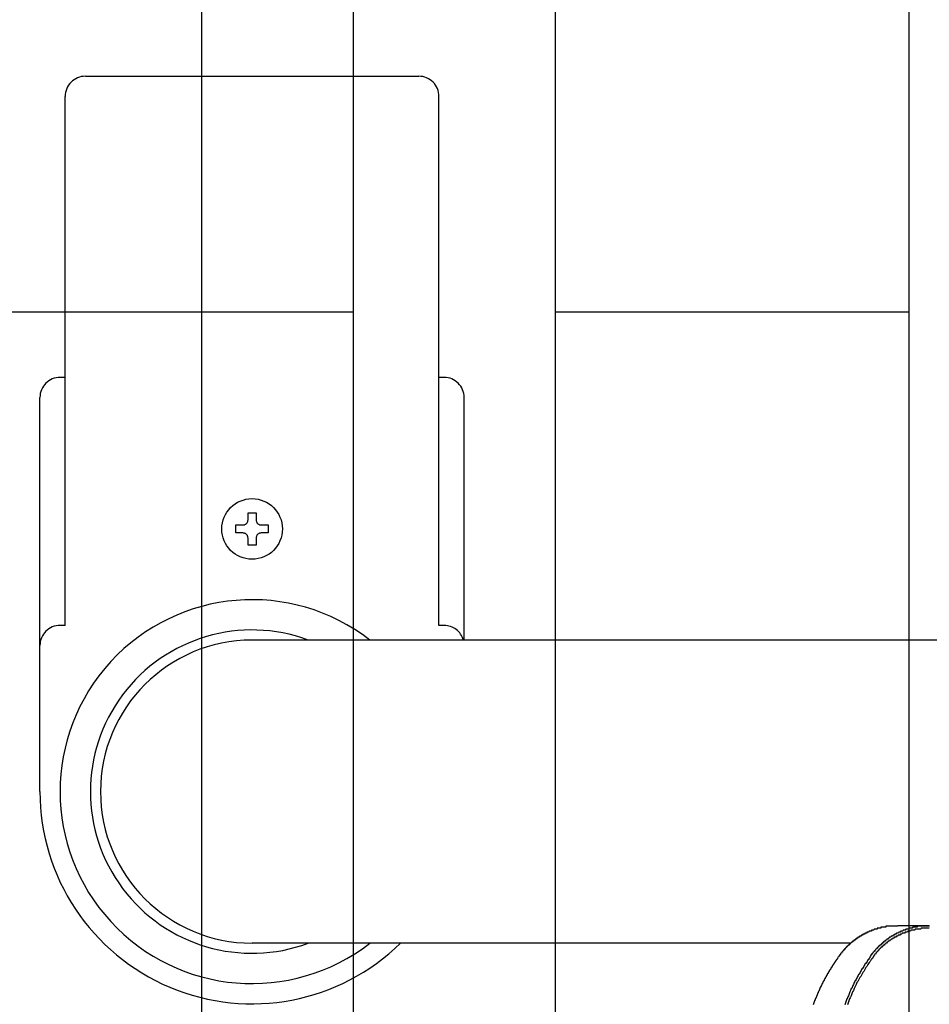
# Model space of a CAD drawing. Extents: x -60 to 21663, y -747 to 14596.
# Drawn here: x 1952 to 2042, y 11941 to 12039 of the extents above; entities that cross this region are included whole.
import ezdxf

# ---------------------------------------------------------------- set-up
doc = ezdxf.new("R2010")
doc.units = 0
doc.header["$LTSCALE"] = 70
doc.linetypes.add('PHANTOM2_20', pattern=[31.75, 15.875, -3.175, 3.175, -3.175, 3.175, -3.175])
doc.layers.add('_0-1_LAYER_1', color=7, linetype='CONTINUOUS')
doc.layers.add('_0-2_LAYER_2', color=7, linetype='CONTINUOUS')

msp = doc.modelspace()

# ---------------------------------------------------------------- linework, layer by layer
at = {"layer": '_0-1_LAYER_1', "color": 7, "linetype": 'PHANTOM2_20'}
for p, q in [((1985, 12310), (1985, 11900)), ((2005, 12310), (2005, 11900)), ((2040, 12310), (2040, 11900)), ((1958.5, 12033.308), (1991.5, 12033.308)), ((1956.5, 11978.953), (1956.5, 12031.308)), ((1993.5, 11978.953), (1993.5, 12031.308)), ((1950, 12010), (1985, 12010)), ((2005, 12010), (2040, 12010)), ((1956.5, 12003.5), (1956, 12003.5)), ((1994, 12003.5), (1993.5, 12003.5)), ((1954, 11962.5), (1954, 12001.5)), ((1996, 11977.5), (1996, 12001.5)), ((1974.6, 11989.4), (1974.6, 11990.1)), ((1974.6, 11990.1), (1975.4, 11990.1)), ((1975.4, 11990.1), (1975.4, 11989.4)), ((1973.4, 11988.1), (1973.4, 11988.9)), ((1973.4, 11988.9), (1974.1, 11988.9)), ((1975.9, 11988.9), (1976.6, 11988.9)), ((1976.6, 11988.9), (1976.6, 11988.1)), ((1974.1, 11988.1), (1973.4, 11988.1)), ((1974.6, 11986.9), (1974.6, 11987.6)), ((1975.4, 11987.6), (1975.4, 11986.9)), ((1976.6, 11988.1), (1975.9, 11988.1)), ((1975.4, 11986.9), (1974.6, 11986.9)), ((1956.5, 11978.953), (1956, 11978.953)), ((1994, 11978.953), (1993.5, 11978.953)), ((2075, 11977.5), (1975, 11977.5)), ((2038.908, 11949.25), (2042.033, 11949.25)), ((2040.86, 11949.2), (2040.8, 11949.1)), ((2040.93, 11949.2), (2040.86, 11949.2)), ((2041, 11949.2), (2040.93, 11949.2)), ((2041.06, 11949.2), (2041, 11949.2)), ((2041.13, 11949.2), (2041.06, 11949.2)), ((2041.19, 11949.2), (2041.13, 11949.2)), ((2041.26, 11949.2), (2041.19, 11949.2)), ((2041.32, 11949.2), (2041.26, 11949.2)), ((2041.39, 11949.2), (2041.32, 11949.2)), ((2041.46, 11949.2), (2041.39, 11949.2)), ((2041.52, 11949.2), (2041.46, 11949.2)), ((2041.59, 11949.2), (2041.52, 11949.2)), ((2041.66, 11949.2), (2041.59, 11949.2)), ((2041.72, 11949.2), (2041.66, 11949.2)), ((2041.79, 11949.2), (2041.72, 11949.2)), ((2041.86, 11949.2), (2041.79, 11949.2)), ((2041.92, 11949.2), (2041.86, 11949.2)), ((2041.99, 11949.2), (2041.92, 11949.2)), ((2042.05, 11949.2), (2041.99, 11949.2)), ((2038.27, 11948.2), (2038.21, 11948.1)), ((2038.33, 11948.2), (2038.27, 11948.2)), ((2038.38, 11948.2), (2038.33, 11948.2)), ((2038.44, 11948.3), (2038.38, 11948.2)), ((2038.5, 11948.3), (2038.44, 11948.3)), ((2038.56, 11948.3), (2038.5, 11948.3)), ((2038.61, 11948.4), (2038.56, 11948.3)), ((2038.67, 11948.4), (2038.61, 11948.4)), ((2038.73, 11948.4), (2038.67, 11948.4)), ((2038.79, 11948.5), (2038.73, 11948.4)), ((2038.77, 11948.2), (2038.73, 11948.1)), ((2038.82, 11948.2), (2038.77, 11948.2)), ((2038.85, 11948.5), (2038.79, 11948.5)), ((2038.86, 11948.2), (2038.82, 11948.2)), ((2038.91, 11948.5), (2038.85, 11948.5)), ((2038.91, 11948.2), (2038.86, 11948.2)), ((2038.97, 11948.5), (2038.91, 11948.5)), ((2038.95, 11948.3), (2038.91, 11948.2)), ((2039, 11948.3), (2038.95, 11948.3)), ((2039.03, 11948.6), (2038.97, 11948.5)), ((2039.04, 11948.3), (2039, 11948.3)), ((2039.09, 11948.6), (2039.03, 11948.6)), ((2039.09, 11948.3), (2039.04, 11948.3)), ((2039.15, 11948.6), (2039.09, 11948.6)), ((2039.13, 11948.3), (2039.09, 11948.3)), ((2039.18, 11948.4), (2039.13, 11948.3)), ((2039.21, 11948.7), (2039.15, 11948.6)), ((2039.22, 11948.4), (2039.18, 11948.4)), ((2039.27, 11948.7), (2039.21, 11948.7)), ((2039.27, 11948.4), (2039.22, 11948.4)), ((2039.33, 11948.7), (2039.27, 11948.7)), ((2039.31, 11948.4), (2039.27, 11948.4)), ((2039.36, 11948.5), (2039.31, 11948.4)), ((2039.4, 11948.7), (2039.33, 11948.7)), ((2039.4, 11948.5), (2039.36, 11948.5)), ((2039.46, 11948.8), (2039.4, 11948.7)), ((2039.45, 11948.5), (2039.4, 11948.5)), ((2039.5, 11948.5), (2039.45, 11948.5)), ((2039.52, 11948.8), (2039.46, 11948.8)), ((2039.54, 11948.5), (2039.5, 11948.5)), ((2039.58, 11948.8), (2039.52, 11948.8)), ((2039.59, 11948.5), (2039.54, 11948.5)), ((2039.64, 11948.8), (2039.58, 11948.8)), ((2039.64, 11948.6), (2039.59, 11948.5)), ((2039.71, 11948.9), (2039.64, 11948.8)), ((2039.68, 11948.6), (2039.64, 11948.6)), ((2039.73, 11948.6), (2039.68, 11948.6)), ((2039.77, 11948.9), (2039.71, 11948.9)), ((2039.78, 11948.6), (2039.73, 11948.6)), ((2039.83, 11948.9), (2039.77, 11948.9)), ((2039.83, 11948.6), (2039.78, 11948.6)), ((2039.9, 11948.9), (2039.83, 11948.9)), ((2039.87, 11948.6), (2039.83, 11948.6)), ((2039.92, 11948.7), (2039.87, 11948.6)), ((2039.96, 11948.9), (2039.9, 11948.9)), ((2039.97, 11948.7), (2039.92, 11948.7)), ((2040.02, 11949), (2039.96, 11948.9)), ((2040.02, 11948.7), (2039.97, 11948.7)), ((2040.09, 11949), (2040.02, 11949)), ((2040.06, 11948.7), (2040.02, 11948.7)), ((2040.11, 11948.7), (2040.06, 11948.7)), ((2040.15, 11949), (2040.09, 11949)), ((2040.16, 11948.7), (2040.11, 11948.7)), ((2040.21, 11949), (2040.15, 11949)), ((2040.21, 11948.8), (2040.16, 11948.7)), ((2040.28, 11949), (2040.21, 11949)), ((2040.26, 11948.8), (2040.21, 11948.8)), ((2040.3, 11948.8), (2040.26, 11948.8)), ((2040.34, 11949), (2040.28, 11949)), ((2040.35, 11948.8), (2040.3, 11948.8)), ((2040.41, 11949.1), (2040.34, 11949)), ((2040.4, 11948.8), (2040.35, 11948.8)), ((2040.45, 11948.8), (2040.4, 11948.8)), ((2040.47, 11949.1), (2040.41, 11949.1)), ((2040.5, 11948.8), (2040.45, 11948.8)), ((2040.54, 11949.1), (2040.47, 11949.1)), ((2040.55, 11948.8), (2040.5, 11948.8)), ((2040.6, 11949.1), (2040.54, 11949.1)), ((2040.6, 11948.8), (2040.55, 11948.8)), ((2040.67, 11949.1), (2040.6, 11949.1)), ((2040.64, 11948.9), (2040.6, 11948.8)), ((2040.69, 11948.9), (2040.64, 11948.9)), ((2040.73, 11949.1), (2040.67, 11949.1)), ((2040.74, 11948.9), (2040.69, 11948.9)), ((2040.8, 11949.1), (2040.73, 11949.1)), ((2040.79, 11948.9), (2040.74, 11948.9)), ((2040.84, 11948.9), (2040.79, 11948.9)), ((2040.89, 11948.9), (2040.84, 11948.9)), ((2040.94, 11948.9), (2040.89, 11948.9)), ((2040.99, 11948.9), (2040.94, 11948.9)), ((2041.04, 11948.9), (2040.99, 11948.9)), ((2041.09, 11948.9), (2041.04, 11948.9)), ((2041.14, 11948.9), (2041.09, 11948.9)), ((2041.19, 11948.9), (2041.14, 11948.9)), ((2041.24, 11949), (2041.19, 11948.9)), ((2041.29, 11949), (2041.24, 11949)), ((2041.34, 11949), (2041.29, 11949)), ((2041.39, 11949), (2041.34, 11949)), ((2041.43, 11949), (2041.39, 11949)), ((2041.48, 11949), (2041.43, 11949)), ((2041.53, 11949), (2041.48, 11949)), ((2041.58, 11949), (2041.53, 11949)), ((2041.63, 11949), (2041.58, 11949)), ((2041.68, 11949), (2041.63, 11949)), ((2041.73, 11949), (2041.68, 11949)), ((2041.78, 11949), (2041.73, 11949)), ((2041.83, 11949), (2041.78, 11949)), ((2041.88, 11949), (2041.83, 11949)), ((2041.93, 11949), (2041.88, 11949)), ((2041.98, 11949), (2041.93, 11949)), ((2042.03, 11949), (2041.98, 11949)), ((2034.256, 11947.5), (1975, 11947.5)), ((2037.12, 11947.3), (2037.07, 11947.2)), ((2037.16, 11947.3), (2037.12, 11947.3)), ((2037.21, 11947.3), (2037.16, 11947.3)), ((2037.26, 11947.4), (2037.21, 11947.3)), ((2037.31, 11947.4), (2037.26, 11947.4)), ((2037.36, 11947.5), (2037.31, 11947.4)), ((2037.41, 11947.5), (2037.36, 11947.5)), ((2037.46, 11947.6), (2037.41, 11947.5)), ((2037.51, 11947.6), (2037.46, 11947.6)), ((2037.5, 11947.3), (2037.46, 11947.2)), ((2037.54, 11947.3), (2037.5, 11947.3)), ((2037.57, 11947.7), (2037.51, 11947.6)), ((2037.58, 11947.3), (2037.54, 11947.3)), ((2037.62, 11947.7), (2037.57, 11947.7)), ((2037.62, 11947.4), (2037.58, 11947.3)), ((2037.67, 11947.7), (2037.62, 11947.7)), ((2037.65, 11947.4), (2037.62, 11947.4)), ((2037.69, 11947.4), (2037.65, 11947.4)), ((2037.72, 11947.8), (2037.67, 11947.7)), ((2037.73, 11947.5), (2037.69, 11947.4)), ((2037.78, 11947.8), (2037.72, 11947.8)), ((2037.77, 11947.5), (2037.73, 11947.5)), ((2037.81, 11947.5), (2037.77, 11947.5)), ((2037.83, 11947.9), (2037.78, 11947.8)), ((2037.85, 11947.6), (2037.81, 11947.5)), ((2037.88, 11947.9), (2037.83, 11947.9)), ((2037.89, 11947.6), (2037.85, 11947.6)), ((2037.94, 11947.9), (2037.88, 11947.9)), ((2037.93, 11947.6), (2037.89, 11947.6)), ((2037.97, 11947.7), (2037.93, 11947.6)), ((2037.99, 11948), (2037.94, 11947.9)), ((2038.01, 11947.7), (2037.97, 11947.7)), ((2038.05, 11948), (2037.99, 11948)), ((2038.05, 11947.7), (2038.01, 11947.7)), ((2038.1, 11948.1), (2038.05, 11948)), ((2038.09, 11947.7), (2038.05, 11947.7)), ((2038.13, 11947.8), (2038.09, 11947.7)), ((2038.16, 11948.1), (2038.1, 11948.1)), ((2038.18, 11947.8), (2038.13, 11947.8)), ((2038.21, 11948.1), (2038.16, 11948.1)), ((2038.22, 11947.8), (2038.18, 11947.8)), ((2038.26, 11947.9), (2038.22, 11947.8)), ((2038.3, 11947.9), (2038.26, 11947.9)), ((2038.34, 11947.9), (2038.3, 11947.9)), ((2038.38, 11947.9), (2038.34, 11947.9)), ((2038.43, 11948), (2038.38, 11947.9)), ((2038.47, 11948), (2038.43, 11948)), ((2038.51, 11948), (2038.47, 11948)), ((2038.56, 11948), (2038.51, 11948)), ((2038.6, 11948.1), (2038.56, 11948)), ((2038.64, 11948.1), (2038.6, 11948.1)), ((2038.69, 11948.1), (2038.64, 11948.1)), ((2038.73, 11948.1), (2038.69, 11948.1)), ((2036.26, 11946.3), (2036.21, 11946.2)), ((2036.32, 11946.4), (2036.26, 11946.3)), ((2036.36, 11946.4), (2036.32, 11946.4)), ((2036.4, 11946.5), (2036.36, 11946.4)), ((2036.44, 11946.5), (2036.4, 11946.5)), ((2036.48, 11946.6), (2036.44, 11946.5)), ((2036.53, 11946.6), (2036.48, 11946.6)), ((2036.57, 11946.7), (2036.53, 11946.6)), ((2036.58, 11946.3), (2036.55, 11946.2)), ((2036.61, 11946.7), (2036.57, 11946.7)), ((2036.61, 11946.3), (2036.58, 11946.3)), ((2036.66, 11946.8), (2036.61, 11946.7)), ((2036.64, 11946.4), (2036.61, 11946.3)), ((2036.67, 11946.4), (2036.64, 11946.4)), ((2036.7, 11946.8), (2036.66, 11946.8)), ((2036.7, 11946.4), (2036.67, 11946.4)), ((2036.74, 11946.9), (2036.7, 11946.8)), ((2036.74, 11946.5), (2036.7, 11946.4)), ((2036.79, 11946.9), (2036.74, 11946.9)), ((2036.77, 11946.5), (2036.74, 11946.5)), ((2036.8, 11946.6), (2036.77, 11946.5)), ((2036.83, 11947), (2036.79, 11946.9)), ((2036.83, 11946.6), (2036.8, 11946.6)), ((2036.88, 11947), (2036.83, 11947)), ((2036.87, 11946.6), (2036.83, 11946.6)), ((2036.9, 11946.7), (2036.87, 11946.6)), ((2036.93, 11947.1), (2036.88, 11947)), ((2036.93, 11946.7), (2036.9, 11946.7)), ((2036.97, 11947.1), (2036.93, 11947.1)), ((2036.97, 11946.7), (2036.93, 11946.7)), ((2037.02, 11947.2), (2036.97, 11947.1)), ((2037, 11946.8), (2036.97, 11946.7)), ((2037.03, 11946.8), (2037, 11946.8)), ((2037.07, 11947.2), (2037.02, 11947.2)), ((2037.07, 11946.9), (2037.03, 11946.8)), ((2037.1, 11946.9), (2037.07, 11946.9)), ((2037.14, 11946.9), (2037.1, 11946.9)), ((2037.17, 11947), (2037.14, 11946.9)), ((2037.21, 11947), (2037.17, 11947)), ((2037.24, 11947), (2037.21, 11947)), ((2037.28, 11947.1), (2037.24, 11947)), ((2037.32, 11947.1), (2037.28, 11947.1)), ((2037.35, 11947.1), (2037.32, 11947.1)), ((2037.39, 11947.2), (2037.35, 11947.1)), ((2037.43, 11947.2), (2037.39, 11947.2)), ((2037.46, 11947.2), (2037.43, 11947.2)), ((2035.59, 11945.3), (2035.54, 11945.2)), ((2035.65, 11945.4), (2035.59, 11945.3)), ((2035.7, 11945.5), (2035.65, 11945.4)), ((2035.75, 11945.5), (2035.7, 11945.5)), ((2035.81, 11945.6), (2035.75, 11945.5)), ((2035.87, 11945.7), (2035.81, 11945.6)), ((2035.96, 11945.4), (2035.85, 11945.2)), ((2035.92, 11945.8), (2035.87, 11945.7)), ((2035.98, 11945.9), (2035.92, 11945.8)), ((2036.07, 11945.6), (2035.96, 11945.4)), ((2036.03, 11945.9), (2035.98, 11945.9)), ((2036.09, 11946), (2036.03, 11945.9)), ((2036.18, 11945.7), (2036.07, 11945.6)), ((2036.15, 11946.1), (2036.09, 11946)), ((2036.21, 11946.2), (2036.15, 11946.1)), ((2036.29, 11945.9), (2036.18, 11945.7)), ((2036.4, 11946), (2036.29, 11945.9)), ((2036.52, 11946.2), (2036.4, 11946)), ((2036.55, 11946.2), (2036.52, 11946.2)), ((2034.98, 11944.3), (2034.93, 11944.2)), ((2035.03, 11944.4), (2034.98, 11944.3)), ((2035.08, 11944.4), (2035.03, 11944.4)), ((2035.13, 11944.5), (2035.08, 11944.4)), ((2035.18, 11944.6), (2035.13, 11944.5)), ((2035.23, 11944.7), (2035.18, 11944.6)), ((2035.28, 11944.8), (2035.23, 11944.7)), ((2035.34, 11944.4), (2035.24, 11944.2)), ((2035.33, 11944.9), (2035.28, 11944.8)), ((2035.38, 11945), (2035.33, 11944.9)), ((2035.44, 11944.6), (2035.34, 11944.4)), ((2035.43, 11945), (2035.38, 11945)), ((2035.49, 11945.1), (2035.43, 11945)), ((2035.54, 11944.7), (2035.44, 11944.6)), ((2035.54, 11945.2), (2035.49, 11945.1)), ((2035.64, 11944.9), (2035.54, 11944.7)), ((2035.75, 11945.1), (2035.64, 11944.9)), ((2035.85, 11945.2), (2035.75, 11945.1)), ((2034.52, 11943.4), (2034.48, 11943.3)), ((2034.56, 11943.5), (2034.52, 11943.4)), ((2034.61, 11943.6), (2034.56, 11943.5)), ((2034.65, 11943.7), (2034.61, 11943.6)), ((2034.7, 11943.8), (2034.65, 11943.7)), ((2034.74, 11943.8), (2034.7, 11943.8)), ((2034.78, 11943.4), (2034.7, 11943.2)), ((2034.79, 11943.9), (2034.74, 11943.8)), ((2034.87, 11943.6), (2034.78, 11943.4)), ((2034.84, 11944), (2034.79, 11943.9)), ((2034.89, 11944.1), (2034.84, 11944)), ((2034.96, 11943.7), (2034.87, 11943.6)), ((2034.93, 11944.2), (2034.89, 11944.1)), ((2035.05, 11943.9), (2034.96, 11943.7)), ((2035.15, 11944.1), (2035.05, 11943.9)), ((2035.24, 11944.2), (2035.15, 11944.1)), ((2034.06, 11942.4), (2034.02, 11942.3)), ((2034.1, 11942.5), (2034.06, 11942.4)), ((2034.14, 11942.6), (2034.1, 11942.5)), ((2034.18, 11942.7), (2034.14, 11942.6)), ((2034.22, 11942.8), (2034.18, 11942.7)), ((2034.26, 11942.9), (2034.22, 11942.8)), ((2034.3, 11943), (2034.26, 11942.9)), ((2034.36, 11942.5), (2034.29, 11942.3)), ((2034.35, 11943), (2034.3, 11943)), ((2034.39, 11943.1), (2034.35, 11943)), ((2034.44, 11942.7), (2034.36, 11942.5)), ((2034.43, 11943.2), (2034.39, 11943.1)), ((2034.48, 11943.3), (2034.43, 11943.2)), ((2034.53, 11942.8), (2034.44, 11942.7)), ((2034.61, 11943), (2034.53, 11942.8)), ((2034.7, 11943.2), (2034.61, 11943)), ((2033.69, 11941.5), (2033.66, 11941.4)), ((2033.73, 11941.6), (2033.69, 11941.5)), ((2033.76, 11941.7), (2033.73, 11941.6)), ((2033.8, 11941.8), (2033.76, 11941.7)), ((2033.83, 11941.9), (2033.8, 11941.8)), ((2033.87, 11942), (2033.83, 11941.9)), ((2033.91, 11942), (2033.87, 11942)), ((2033.95, 11942.1), (2033.91, 11942)), ((2033.99, 11941.6), (2033.92, 11941.4)), ((2033.98, 11942.2), (2033.95, 11942.1)), ((2034.02, 11942.3), (2033.98, 11942.2)), ((2034.06, 11941.8), (2033.99, 11941.6)), ((2034.14, 11942), (2034.06, 11941.8)), ((2034.21, 11942.1), (2034.14, 11942)), ((2034.29, 11942.3), (2034.21, 11942.1))]:
    msp.add_line(p, q, dxfattribs=at)
at = {"layer": '_0-1_LAYER_1', "color": 7, "linetype": 'Continuous'}
for p, q in [((2037.74, 11949.2), (2037.72, 11949.1)), ((2037.75, 11949.2), (2037.74, 11949.2)), ((2037.76, 11949.2), (2037.75, 11949.2)), ((2037.77, 11949.2), (2037.76, 11949.2)), ((2037.79, 11949.2), (2037.77, 11949.2)), ((2037.8, 11949.2), (2037.79, 11949.2)), ((2037.81, 11949.2), (2037.8, 11949.2)), ((2037.83, 11949.2), (2037.81, 11949.2)), ((2037.84, 11949.2), (2037.83, 11949.2)), ((2037.85, 11949.2), (2037.84, 11949.2)), ((2037.86, 11949.2), (2037.85, 11949.2)), ((2037.88, 11949.2), (2037.86, 11949.2)), ((2037.89, 11949.2), (2037.88, 11949.2)), ((2037.9, 11949.2), (2037.89, 11949.2)), ((2037.92, 11949.2), (2037.9, 11949.2)), ((2037.93, 11949.2), (2037.92, 11949.2)), ((2037.94, 11949.2), (2037.93, 11949.2)), ((2037.95, 11949.2), (2037.94, 11949.2)), ((2037.97, 11949.2), (2037.95, 11949.2)), ((2037.98, 11949.2), (2037.97, 11949.2)), ((2037.99, 11949.2), (2037.98, 11949.2)), ((2038.01, 11949.2), (2037.99, 11949.2)), ((2038.02, 11949.2), (2038.01, 11949.2)), ((2038.03, 11949.2), (2038.02, 11949.2)), ((2038.05, 11949.2), (2038.03, 11949.2)), ((2038.06, 11949.2), (2038.05, 11949.2)), ((2038.07, 11949.2), (2038.06, 11949.2)), ((2038.08, 11949.2), (2038.07, 11949.2)), ((2038.1, 11949.2), (2038.08, 11949.2)), ((2038.11, 11949.2), (2038.1, 11949.2)), ((2038.12, 11949.2), (2038.11, 11949.2)), ((2038.14, 11949.2), (2038.12, 11949.2)), ((2038.15, 11949.2), (2038.14, 11949.2)), ((2038.16, 11949.2), (2038.15, 11949.2)), ((2038.17, 11949.2), (2038.16, 11949.2)), ((2038.19, 11949.2), (2038.17, 11949.2)), ((2038.2, 11949.2), (2038.19, 11949.2)), ((2038.21, 11949.2), (2038.2, 11949.2)), ((2038.23, 11949.2), (2038.21, 11949.2)), ((2038.24, 11949.2), (2038.23, 11949.2)), ((2038.25, 11949.2), (2038.24, 11949.2)), ((2038.27, 11949.2), (2038.25, 11949.2)), ((2038.28, 11949.2), (2038.27, 11949.2)), ((2038.29, 11949.2), (2038.28, 11949.2)), ((2038.3, 11949.2), (2038.29, 11949.2)), ((2038.32, 11949.2), (2038.3, 11949.2)), ((2038.33, 11949.2), (2038.32, 11949.2)), ((2038.34, 11949.2), (2038.33, 11949.2)), ((2038.36, 11949.2), (2038.34, 11949.2)), ((2038.37, 11949.2), (2038.36, 11949.2)), ((2038.38, 11949.2), (2038.37, 11949.2)), ((2038.4, 11949.2), (2038.38, 11949.2)), ((2038.41, 11949.2), (2038.4, 11949.2)), ((2038.42, 11949.2), (2038.41, 11949.2)), ((2038.44, 11949.2), (2038.42, 11949.2)), ((2038.45, 11949.2), (2038.44, 11949.2)), ((2038.46, 11949.2), (2038.45, 11949.2)), ((2038.47, 11949.2), (2038.46, 11949.2)), ((2038.49, 11949.2), (2038.47, 11949.2)), ((2038.5, 11949.2), (2038.49, 11949.2)), ((2038.51, 11949.2), (2038.5, 11949.2)), ((2038.53, 11949.2), (2038.51, 11949.2)), ((2038.54, 11949.2), (2038.53, 11949.2)), ((2038.55, 11949.2), (2038.54, 11949.2)), ((2038.57, 11949.2), (2038.55, 11949.2)), ((2038.58, 11949.2), (2038.57, 11949.2)), ((2038.59, 11949.2), (2038.58, 11949.2)), ((2038.6, 11949.2), (2038.59, 11949.2)), ((2038.62, 11949.2), (2038.6, 11949.2)), ((2038.63, 11949.2), (2038.62, 11949.2)), ((2038.64, 11949.2), (2038.63, 11949.2)), ((2038.66, 11949.2), (2038.64, 11949.2)), ((2038.67, 11949.2), (2038.66, 11949.2)), ((2038.68, 11949.2), (2038.67, 11949.2)), ((2038.7, 11949.2), (2038.68, 11949.2)), ((2038.71, 11949.2), (2038.7, 11949.2)), ((2038.72, 11949.2), (2038.71, 11949.2)), ((2038.74, 11949.2), (2038.72, 11949.2)), ((2038.75, 11949.2), (2038.74, 11949.2)), ((2038.76, 11949.2), (2038.75, 11949.2)), ((2038.77, 11949.2), (2038.76, 11949.2)), ((2038.78, 11949.2), (2038.77, 11949.2)), ((2038.79, 11949.2), (2038.78, 11949.2)), ((2038.8, 11949.2), (2038.79, 11949.2)), ((2038.81, 11949.2), (2038.8, 11949.2)), ((2038.82, 11949.2), (2038.81, 11949.2)), ((2038.83, 11949.2), (2038.82, 11949.2)), ((2038.84, 11949.2), (2038.83, 11949.2)), ((2038.85, 11949.2), (2038.84, 11949.2)), ((2038.86, 11949.2), (2038.85, 11949.2)), ((2038.87, 11949.2), (2038.86, 11949.2)), ((2038.88, 11949.2), (2038.87, 11949.2)), ((2038.89, 11949.2), (2038.88, 11949.2)), ((2038.9, 11949.2), (2038.89, 11949.2)), ((2038.91, 11949.2), (2038.9, 11949.2)), ((2035.14, 11948.2), (2035.12, 11948.1)), ((2035.15, 11948.2), (2035.14, 11948.2)), ((2035.17, 11948.2), (2035.15, 11948.2)), ((2035.19, 11948.2), (2035.17, 11948.2)), ((2035.2, 11948.2), (2035.19, 11948.2)), ((2035.22, 11948.2), (2035.2, 11948.2)), ((2035.23, 11948.2), (2035.22, 11948.2)), ((2035.25, 11948.2), (2035.23, 11948.2)), ((2035.27, 11948.2), (2035.25, 11948.2)), ((2035.28, 11948.2), (2035.27, 11948.2)), ((2035.3, 11948.3), (2035.28, 11948.2)), ((2035.32, 11948.3), (2035.3, 11948.3)), ((2035.33, 11948.3), (2035.32, 11948.3)), ((2035.35, 11948.3), (2035.33, 11948.3)), ((2035.37, 11948.3), (2035.35, 11948.3)), ((2035.38, 11948.3), (2035.37, 11948.3)), ((2035.4, 11948.3), (2035.38, 11948.3)), ((2035.42, 11948.3), (2035.4, 11948.3)), ((2035.43, 11948.3), (2035.42, 11948.3)), ((2035.45, 11948.3), (2035.43, 11948.3)), ((2035.47, 11948.4), (2035.45, 11948.3)), ((2035.48, 11948.4), (2035.47, 11948.4)), ((2035.5, 11948.4), (2035.48, 11948.4)), ((2035.52, 11948.4), (2035.5, 11948.4)), ((2035.54, 11948.4), (2035.52, 11948.4)), ((2035.55, 11948.4), (2035.54, 11948.4)), ((2035.57, 11948.4), (2035.55, 11948.4)), ((2035.59, 11948.4), (2035.57, 11948.4)), ((2035.6, 11948.4), (2035.59, 11948.4)), ((2035.62, 11948.4), (2035.6, 11948.4)), ((2035.64, 11948.4), (2035.62, 11948.4)), ((2035.65, 11948.5), (2035.64, 11948.4)), ((2035.67, 11948.5), (2035.65, 11948.5)), ((2035.69, 11948.5), (2035.67, 11948.5)), ((2035.71, 11948.5), (2035.69, 11948.5)), ((2035.72, 11948.5), (2035.71, 11948.5)), ((2035.74, 11948.5), (2035.72, 11948.5)), ((2035.76, 11948.5), (2035.74, 11948.5)), ((2035.77, 11948.5), (2035.76, 11948.5)), ((2035.79, 11948.5), (2035.77, 11948.5)), ((2035.81, 11948.5), (2035.79, 11948.5)), ((2035.83, 11948.5), (2035.81, 11948.5)), ((2035.84, 11948.5), (2035.83, 11948.5)), ((2035.86, 11948.6), (2035.84, 11948.5)), ((2035.88, 11948.6), (2035.86, 11948.6)), ((2035.9, 11948.6), (2035.88, 11948.6)), ((2035.91, 11948.6), (2035.9, 11948.6)), ((2035.93, 11948.6), (2035.91, 11948.6)), ((2035.95, 11948.6), (2035.93, 11948.6)), ((2035.97, 11948.6), (2035.95, 11948.6)), ((2035.98, 11948.6), (2035.97, 11948.6)), ((2036, 11948.6), (2035.98, 11948.6)), ((2036.02, 11948.6), (2036, 11948.6)), ((2036.04, 11948.6), (2036.02, 11948.6)), ((2036.05, 11948.6), (2036.04, 11948.6)), ((2036.07, 11948.7), (2036.05, 11948.6)), ((2036.09, 11948.7), (2036.07, 11948.7)), ((2036.11, 11948.7), (2036.09, 11948.7)), ((2036.12, 11948.7), (2036.11, 11948.7)), ((2036.14, 11948.7), (2036.12, 11948.7)), ((2036.16, 11948.7), (2036.14, 11948.7)), ((2036.18, 11948.7), (2036.16, 11948.7)), ((2036.19, 11948.7), (2036.18, 11948.7)), ((2036.21, 11948.7), (2036.19, 11948.7)), ((2036.23, 11948.7), (2036.21, 11948.7)), ((2036.25, 11948.7), (2036.23, 11948.7)), ((2036.27, 11948.7), (2036.25, 11948.7)), ((2036.28, 11948.7), (2036.27, 11948.7)), ((2036.3, 11948.7), (2036.28, 11948.7)), ((2036.32, 11948.8), (2036.3, 11948.7)), ((2036.34, 11948.8), (2036.32, 11948.8)), ((2036.35, 11948.8), (2036.34, 11948.8)), ((2036.37, 11948.8), (2036.35, 11948.8)), ((2036.39, 11948.8), (2036.37, 11948.8)), ((2036.41, 11948.8), (2036.39, 11948.8)), ((2036.43, 11948.8), (2036.41, 11948.8)), ((2036.44, 11948.8), (2036.43, 11948.8)), ((2036.46, 11948.8), (2036.44, 11948.8)), ((2036.48, 11948.8), (2036.46, 11948.8)), ((2036.5, 11948.8), (2036.48, 11948.8)), ((2036.52, 11948.8), (2036.5, 11948.8)), ((2036.53, 11948.8), (2036.52, 11948.8)), ((2036.55, 11948.8), (2036.53, 11948.8)), ((2036.57, 11948.9), (2036.55, 11948.8)), ((2036.59, 11948.9), (2036.57, 11948.9)), ((2036.61, 11948.9), (2036.59, 11948.9)), ((2036.63, 11948.9), (2036.61, 11948.9)), ((2036.64, 11948.9), (2036.63, 11948.9)), ((2036.66, 11948.9), (2036.64, 11948.9)), ((2036.68, 11948.9), (2036.66, 11948.9)), ((2036.7, 11948.9), (2036.68, 11948.9)), ((2036.72, 11948.9), (2036.7, 11948.9)), ((2036.73, 11948.9), (2036.72, 11948.9)), ((2036.75, 11948.9), (2036.73, 11948.9)), ((2036.77, 11948.9), (2036.75, 11948.9)), ((2036.79, 11948.9), (2036.77, 11948.9)), ((2036.81, 11948.9), (2036.79, 11948.9)), ((2036.83, 11948.9), (2036.81, 11948.9)), ((2036.84, 11948.9), (2036.83, 11948.9)), ((2036.86, 11948.9), (2036.84, 11948.9)), ((2036.88, 11949), (2036.86, 11948.9)), ((2036.9, 11949), (2036.88, 11949)), ((2036.92, 11949), (2036.9, 11949)), ((2036.94, 11949), (2036.92, 11949)), ((2036.96, 11949), (2036.94, 11949)), ((2036.97, 11949), (2036.96, 11949)), ((2036.99, 11949), (2036.97, 11949)), ((2037.01, 11949), (2036.99, 11949)), ((2037.03, 11949), (2037.01, 11949)), ((2037.05, 11949), (2037.03, 11949)), ((2037.07, 11949), (2037.05, 11949)), ((2037.08, 11949), (2037.07, 11949)), ((2037.1, 11949), (2037.08, 11949)), ((2037.12, 11949), (2037.1, 11949)), ((2037.13, 11949), (2037.12, 11949)), ((2037.15, 11949), (2037.13, 11949)), ((2037.16, 11949), (2037.15, 11949)), ((2037.17, 11949), (2037.16, 11949)), ((2037.19, 11949), (2037.17, 11949)), ((2037.2, 11949), (2037.19, 11949)), ((2037.21, 11949), (2037.2, 11949)), ((2037.22, 11949), (2037.21, 11949)), ((2037.24, 11949), (2037.22, 11949)), ((2037.25, 11949.1), (2037.24, 11949)), ((2037.26, 11949.1), (2037.25, 11949.1)), ((2037.27, 11949.1), (2037.26, 11949.1)), ((2037.29, 11949.1), (2037.27, 11949.1)), ((2037.3, 11949.1), (2037.29, 11949.1)), ((2037.31, 11949.1), (2037.3, 11949.1)), ((2037.33, 11949.1), (2037.31, 11949.1)), ((2037.34, 11949.1), (2037.33, 11949.1)), ((2037.35, 11949.1), (2037.34, 11949.1)), ((2037.36, 11949.1), (2037.35, 11949.1)), ((2037.38, 11949.1), (2037.36, 11949.1)), ((2037.39, 11949.1), (2037.38, 11949.1)), ((2037.4, 11949.1), (2037.39, 11949.1)), ((2037.41, 11949.1), (2037.4, 11949.1)), ((2037.43, 11949.1), (2037.41, 11949.1)), ((2037.44, 11949.1), (2037.43, 11949.1)), ((2037.45, 11949.1), (2037.44, 11949.1)), ((2037.47, 11949.1), (2037.45, 11949.1)), ((2037.48, 11949.1), (2037.47, 11949.1)), ((2037.49, 11949.1), (2037.48, 11949.1)), ((2037.5, 11949.1), (2037.49, 11949.1)), ((2037.52, 11949.1), (2037.5, 11949.1)), ((2037.53, 11949.1), (2037.52, 11949.1)), ((2037.54, 11949.1), (2037.53, 11949.1)), ((2037.56, 11949.1), (2037.54, 11949.1)), ((2037.57, 11949.1), (2037.56, 11949.1)), ((2037.58, 11949.1), (2037.57, 11949.1)), ((2037.59, 11949.1), (2037.58, 11949.1)), ((2037.61, 11949.1), (2037.59, 11949.1)), ((2037.62, 11949.1), (2037.61, 11949.1)), ((2037.63, 11949.1), (2037.62, 11949.1)), ((2037.64, 11949.1), (2037.63, 11949.1)), ((2037.66, 11949.1), (2037.64, 11949.1)), ((2037.67, 11949.1), (2037.66, 11949.1)), ((2037.68, 11949.1), (2037.67, 11949.1)), ((2037.7, 11949.1), (2037.68, 11949.1)), ((2037.71, 11949.1), (2037.7, 11949.1)), ((2037.72, 11949.1), (2037.71, 11949.1)), ((2033.99, 11947.3), (2033.98, 11947.2)), ((2034.01, 11947.3), (2033.99, 11947.3)), ((2034.02, 11947.3), (2034.01, 11947.3)), ((2034.03, 11947.3), (2034.02, 11947.3)), ((2034.05, 11947.3), (2034.03, 11947.3)), ((2034.06, 11947.3), (2034.05, 11947.3)), ((2034.07, 11947.3), (2034.06, 11947.3)), ((2034.09, 11947.3), (2034.07, 11947.3)), ((2034.1, 11947.4), (2034.09, 11947.3)), ((2034.12, 11947.4), (2034.1, 11947.4)), ((2034.13, 11947.4), (2034.12, 11947.4)), ((2034.14, 11947.4), (2034.13, 11947.4)), ((2034.16, 11947.4), (2034.14, 11947.4)), ((2034.17, 11947.4), (2034.16, 11947.4)), ((2034.19, 11947.4), (2034.17, 11947.4)), ((2034.2, 11947.5), (2034.19, 11947.4)), ((2034.21, 11947.5), (2034.2, 11947.5)), ((2034.23, 11947.5), (2034.21, 11947.5)), ((2034.24, 11947.5), (2034.23, 11947.5)), ((2034.26, 11947.5), (2034.24, 11947.5)), ((2034.27, 11947.5), (2034.26, 11947.5)), ((2034.28, 11947.5), (2034.27, 11947.5)), ((2034.3, 11947.5), (2034.28, 11947.5)), ((2034.31, 11947.5), (2034.3, 11947.5)), ((2034.33, 11947.6), (2034.31, 11947.5)), ((2034.34, 11947.6), (2034.33, 11947.6)), ((2034.36, 11947.6), (2034.34, 11947.6)), ((2034.37, 11947.6), (2034.36, 11947.6)), ((2034.39, 11947.6), (2034.37, 11947.6)), ((2034.4, 11947.6), (2034.39, 11947.6)), ((2034.41, 11947.6), (2034.4, 11947.6)), ((2034.43, 11947.6), (2034.41, 11947.6)), ((2034.44, 11947.7), (2034.43, 11947.6)), ((2034.46, 11947.7), (2034.44, 11947.7)), ((2034.47, 11947.7), (2034.46, 11947.7)), ((2034.49, 11947.7), (2034.47, 11947.7)), ((2034.5, 11947.7), (2034.49, 11947.7)), ((2034.52, 11947.7), (2034.5, 11947.7)), ((2034.53, 11947.7), (2034.52, 11947.7)), ((2034.55, 11947.7), (2034.53, 11947.7)), ((2034.56, 11947.8), (2034.55, 11947.7)), ((2034.58, 11947.8), (2034.56, 11947.8)), ((2034.59, 11947.8), (2034.58, 11947.8)), ((2034.61, 11947.8), (2034.59, 11947.8)), ((2034.62, 11947.8), (2034.61, 11947.8)), ((2034.64, 11947.8), (2034.62, 11947.8)), ((2034.65, 11947.8), (2034.64, 11947.8)), ((2034.67, 11947.8), (2034.65, 11947.8)), ((2034.68, 11947.8), (2034.67, 11947.8)), ((2034.7, 11947.9), (2034.68, 11947.8)), ((2034.71, 11947.9), (2034.7, 11947.9)), ((2034.73, 11947.9), (2034.71, 11947.9)), ((2034.74, 11947.9), (2034.73, 11947.9)), ((2034.76, 11947.9), (2034.74, 11947.9)), ((2034.77, 11947.9), (2034.76, 11947.9)), ((2034.79, 11947.9), (2034.77, 11947.9)), ((2034.8, 11947.9), (2034.79, 11947.9)), ((2034.82, 11947.9), (2034.8, 11947.9)), ((2034.83, 11948), (2034.82, 11947.9)), ((2034.85, 11948), (2034.83, 11948)), ((2034.86, 11948), (2034.85, 11948)), ((2034.88, 11948), (2034.86, 11948)), ((2034.9, 11948), (2034.88, 11948)), ((2034.91, 11948), (2034.9, 11948)), ((2034.93, 11948), (2034.91, 11948)), ((2034.94, 11948), (2034.93, 11948)), ((2034.96, 11948), (2034.94, 11948)), ((2034.97, 11948.1), (2034.96, 11948)), ((2034.99, 11948.1), (2034.97, 11948.1)), ((2035.01, 11948.1), (2034.99, 11948.1)), ((2035.02, 11948.1), (2035.01, 11948.1)), ((2035.04, 11948.1), (2035.02, 11948.1)), ((2035.06, 11948.1), (2035.04, 11948.1)), ((2035.07, 11948.1), (2035.06, 11948.1)), ((2035.09, 11948.1), (2035.07, 11948.1)), ((2035.1, 11948.1), (2035.09, 11948.1)), ((2035.12, 11948.1), (2035.1, 11948.1)), ((2033.14, 11946.3), (2033.11, 11946.2)), ((2033.17, 11946.3), (2033.14, 11946.3)), ((2033.2, 11946.3), (2033.17, 11946.3)), ((2033.21, 11946.4), (2033.2, 11946.3)), ((2033.22, 11946.4), (2033.21, 11946.4)), ((2033.23, 11946.4), (2033.22, 11946.4)), ((2033.24, 11946.4), (2033.23, 11946.4)), ((2033.25, 11946.4), (2033.24, 11946.4)), ((2033.26, 11946.4), (2033.25, 11946.4)), ((2033.28, 11946.5), (2033.26, 11946.4)), ((2033.29, 11946.5), (2033.28, 11946.5)), ((2033.3, 11946.5), (2033.29, 11946.5)), ((2033.31, 11946.5), (2033.3, 11946.5)), ((2033.32, 11946.5), (2033.31, 11946.5)), ((2033.33, 11946.5), (2033.32, 11946.5)), ((2033.35, 11946.5), (2033.33, 11946.5)), ((2033.36, 11946.6), (2033.35, 11946.5)), ((2033.37, 11946.6), (2033.36, 11946.6)), ((2033.38, 11946.6), (2033.37, 11946.6)), ((2033.39, 11946.6), (2033.38, 11946.6)), ((2033.4, 11946.6), (2033.39, 11946.6)), ((2033.42, 11946.6), (2033.4, 11946.6)), ((2033.43, 11946.6), (2033.42, 11946.6)), ((2033.44, 11946.7), (2033.43, 11946.6)), ((2033.45, 11946.7), (2033.44, 11946.7)), ((2033.46, 11946.7), (2033.45, 11946.7)), ((2033.48, 11946.7), (2033.46, 11946.7)), ((2033.49, 11946.7), (2033.48, 11946.7)), ((2033.5, 11946.7), (2033.49, 11946.7)), ((2033.51, 11946.7), (2033.5, 11946.7)), ((2033.53, 11946.8), (2033.51, 11946.7)), ((2033.54, 11946.8), (2033.53, 11946.8)), ((2033.55, 11946.8), (2033.54, 11946.8)), ((2033.56, 11946.8), (2033.55, 11946.8)), ((2033.58, 11946.8), (2033.56, 11946.8)), ((2033.59, 11946.8), (2033.58, 11946.8)), ((2033.6, 11946.8), (2033.59, 11946.8)), ((2033.61, 11946.9), (2033.6, 11946.8)), ((2033.63, 11946.9), (2033.61, 11946.9)), ((2033.64, 11946.9), (2033.63, 11946.9)), ((2033.65, 11946.9), (2033.64, 11946.9)), ((2033.66, 11946.9), (2033.65, 11946.9)), ((2033.68, 11946.9), (2033.66, 11946.9)), ((2033.69, 11946.9), (2033.68, 11946.9)), ((2033.7, 11947), (2033.69, 11946.9)), ((2033.71, 11947), (2033.7, 11947)), ((2033.73, 11947), (2033.71, 11947)), ((2033.74, 11947), (2033.73, 11947)), ((2033.75, 11947), (2033.74, 11947)), ((2033.77, 11947), (2033.75, 11947)), ((2033.78, 11947), (2033.77, 11947)), ((2033.79, 11947.1), (2033.78, 11947)), ((2033.81, 11947.1), (2033.79, 11947.1)), ((2033.82, 11947.1), (2033.81, 11947.1)), ((2033.83, 11947.1), (2033.82, 11947.1)), ((2033.84, 11947.1), (2033.83, 11947.1)), ((2033.86, 11947.1), (2033.84, 11947.1)), ((2033.87, 11947.1), (2033.86, 11947.1)), ((2033.88, 11947.2), (2033.87, 11947.1)), ((2033.9, 11947.2), (2033.88, 11947.2)), ((2033.91, 11947.2), (2033.9, 11947.2)), ((2033.92, 11947.2), (2033.91, 11947.2)), ((2033.94, 11947.2), (2033.92, 11947.2)), ((2033.95, 11947.2), (2033.94, 11947.2)), ((2033.97, 11947.2), (2033.95, 11947.2)), ((2033.98, 11947.2), (2033.97, 11947.2)), ((2032.45, 11945.3), (2032.43, 11945.2)), ((2032.48, 11945.3), (2032.45, 11945.3)), ((2032.51, 11945.4), (2032.48, 11945.3)), ((2032.54, 11945.4), (2032.51, 11945.4)), ((2032.56, 11945.4), (2032.54, 11945.4)), ((2032.59, 11945.5), (2032.56, 11945.4)), ((2032.62, 11945.5), (2032.59, 11945.5)), ((2032.65, 11945.6), (2032.62, 11945.5)), ((2032.67, 11945.6), (2032.65, 11945.6)), ((2032.7, 11945.7), (2032.67, 11945.6)), ((2032.73, 11945.7), (2032.7, 11945.7)), ((2032.76, 11945.7), (2032.73, 11945.7)), ((2032.79, 11945.8), (2032.76, 11945.7)), ((2032.82, 11945.8), (2032.79, 11945.8)), ((2032.84, 11945.9), (2032.82, 11945.8)), ((2032.87, 11945.9), (2032.84, 11945.9)), ((2032.9, 11945.9), (2032.87, 11945.9)), ((2032.93, 11946), (2032.9, 11945.9)), ((2032.96, 11946), (2032.93, 11946)), ((2032.99, 11946.1), (2032.96, 11946)), ((2033.02, 11946.1), (2032.99, 11946.1)), ((2033.05, 11946.1), (2033.02, 11946.1)), ((2033.08, 11946.2), (2033.05, 11946.1)), ((2033.11, 11946.2), (2033.08, 11946.2)), ((2031.86, 11944.3), (2031.83, 11944.2)), ((2031.88, 11944.3), (2031.86, 11944.3)), ((2031.91, 11944.4), (2031.88, 11944.3)), ((2031.93, 11944.4), (2031.91, 11944.4)), ((2031.96, 11944.5), (2031.93, 11944.4)), ((2031.98, 11944.5), (2031.96, 11944.5)), ((2032.01, 11944.5), (2031.98, 11944.5)), ((2032.03, 11944.6), (2032.01, 11944.5)), ((2032.06, 11944.6), (2032.03, 11944.6)), ((2032.08, 11944.7), (2032.06, 11944.6)), ((2032.11, 11944.7), (2032.08, 11944.7)), ((2032.13, 11944.8), (2032.11, 11944.7)), ((2032.16, 11944.8), (2032.13, 11944.8)), ((2032.19, 11944.8), (2032.16, 11944.8)), ((2032.21, 11944.9), (2032.19, 11944.8)), ((2032.24, 11944.9), (2032.21, 11944.9)), ((2032.27, 11945), (2032.24, 11944.9)), ((2032.29, 11945), (2032.27, 11945)), ((2032.32, 11945.1), (2032.29, 11945)), ((2032.35, 11945.1), (2032.32, 11945.1)), ((2032.37, 11945.1), (2032.35, 11945.1)), ((2032.4, 11945.2), (2032.37, 11945.1)), ((2032.43, 11945.2), (2032.4, 11945.2)), ((2031.39, 11943.4), (2031.36, 11943.3)), ((2031.41, 11943.4), (2031.39, 11943.4)), ((2031.43, 11943.5), (2031.41, 11943.4)), ((2031.45, 11943.5), (2031.43, 11943.5)), ((2031.48, 11943.6), (2031.45, 11943.5)), ((2031.5, 11943.6), (2031.48, 11943.6)), ((2031.52, 11943.7), (2031.5, 11943.6)), ((2031.55, 11943.7), (2031.52, 11943.7)), ((2031.57, 11943.7), (2031.55, 11943.7)), ((2031.59, 11943.8), (2031.57, 11943.7)), ((2031.62, 11943.8), (2031.59, 11943.8)), ((2031.64, 11943.9), (2031.62, 11943.8)), ((2031.66, 11943.9), (2031.64, 11943.9)), ((2031.69, 11944), (2031.66, 11943.9)), ((2031.71, 11944), (2031.69, 11944)), ((2031.73, 11944.1), (2031.71, 11944)), ((2031.76, 11944.1), (2031.73, 11944.1)), ((2031.78, 11944.1), (2031.76, 11944.1)), ((2031.81, 11944.2), (2031.78, 11944.1)), ((2031.83, 11944.2), (2031.81, 11944.2)), ((2030.92, 11942.4), (2030.9, 11942.3)), ((2030.94, 11942.4), (2030.92, 11942.4)), ((2030.96, 11942.5), (2030.94, 11942.4)), ((2030.98, 11942.5), (2030.96, 11942.5)), ((2031, 11942.6), (2030.98, 11942.5)), ((2031.02, 11942.6), (2031, 11942.6)), ((2031.04, 11942.7), (2031.02, 11942.6)), ((2031.06, 11942.7), (2031.04, 11942.7)), ((2031.08, 11942.7), (2031.06, 11942.7)), ((2031.1, 11942.8), (2031.08, 11942.7)), ((2031.12, 11942.8), (2031.1, 11942.8)), ((2031.15, 11942.9), (2031.12, 11942.8)), ((2031.17, 11942.9), (2031.15, 11942.9)), ((2031.19, 11943), (2031.17, 11942.9)), ((2031.21, 11943), (2031.19, 11943)), ((2031.23, 11943.1), (2031.21, 11943)), ((2031.25, 11943.1), (2031.23, 11943.1)), ((2031.27, 11943.2), (2031.25, 11943.1)), ((2031.3, 11943.2), (2031.27, 11943.2)), ((2031.32, 11943.2), (2031.3, 11943.2)), ((2031.34, 11943.3), (2031.32, 11943.2)), ((2031.36, 11943.3), (2031.34, 11943.3)), ((2030.56, 11941.5), (2030.55, 11941.4)), ((2030.58, 11941.5), (2030.56, 11941.5)), ((2030.6, 11941.6), (2030.58, 11941.5)), ((2030.62, 11941.6), (2030.6, 11941.6)), ((2030.63, 11941.7), (2030.62, 11941.6)), ((2030.65, 11941.7), (2030.63, 11941.7)), ((2030.67, 11941.8), (2030.65, 11941.7)), ((2030.69, 11941.8), (2030.67, 11941.8)), ((2030.71, 11941.9), (2030.69, 11941.8)), ((2030.73, 11941.9), (2030.71, 11941.9)), ((2030.75, 11942), (2030.73, 11941.9)), ((2030.76, 11942), (2030.75, 11942)), ((2030.78, 11942), (2030.76, 11942)), ((2030.8, 11942.1), (2030.78, 11942)), ((2030.82, 11942.1), (2030.8, 11942.1)), ((2030.84, 11942.2), (2030.82, 11942.1)), ((2030.86, 11942.2), (2030.84, 11942.2)), ((2030.88, 11942.3), (2030.86, 11942.2)), ((2030.9, 11942.3), (2030.88, 11942.3))]:
    msp.add_line(p, q, dxfattribs=at)
at = {"layer": '_0-1_LAYER_1', "color": 7, "linetype": 'PHANTOM2_20'}
msp.add_circle((1975, 11988.5), 3, dxfattribs=at)
msp.add_circle((1975, 11988.5), 3, dxfattribs=at)
for centre, radius, start, end in [((1958.5, 12031.308), 2, 90, 180), ((1991.5, 12031.308), 2, 0, 90), ((1956, 12001.5), 2, 90, 180), ((1994, 12001.5), 2, 0, 90), ((1974.1, 11989.4), 0.5, 270, 0), ((1975.9, 11989.4), 0.5, 180, 270), ((1974.1, 11987.6), 0.5, 0, 90), ((1975.9, 11987.6), 0.5, 90, 180), ((1975, 11962.5), 19, 52.13635, 307.86365), ((1956, 11976.953), 2, 90, 180), ((1975, 11962.5), 16, 69.63587, 290.36413), ((1994, 11976.953), 2, 15.8728, 90), ((1975, 11962.5), 15, 90, 270), ((1975, 11962.5), 21, 180, 314.41531)]:
    msp.add_arc(centre, radius, start, end, dxfattribs=at)
at = {"layer": '_0-2_LAYER_2', "color": 7, "linetype": 'Continuous'}
msp.add_line((1970, 12325), (1970, 10915), dxfattribs=at)

doc.saveas('drawing.dxf')
